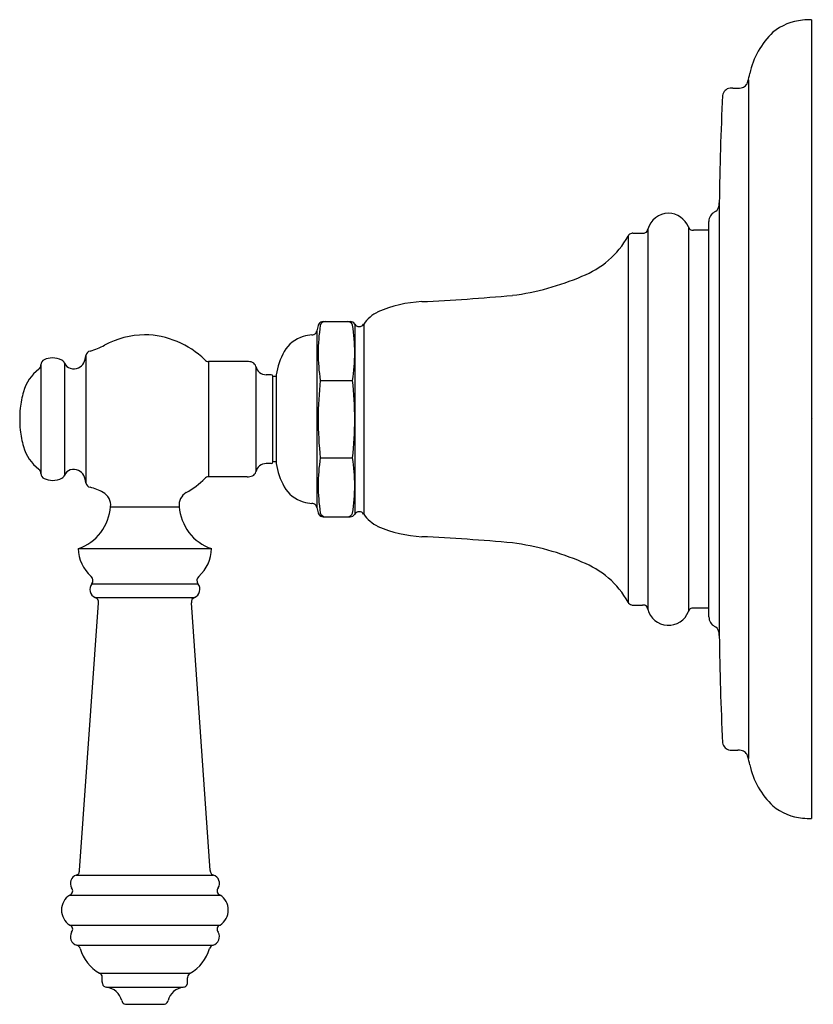
# Model space of a CAD drawing. Units: inches. Extents: x 3698.68 to 3703.15, y 130.7 to 136.25.
import ezdxf

# ---------------------------------------------------------------- set-up
doc = ezdxf.new("R2010")
doc.units = ezdxf.units.IN
doc.header["$LTSCALE"] = 0.64311
doc.header["$MEASUREMENT"] = 0
doc.layers.get('0').update_dxf_attribs({"color": 255, "linetype": 'CONTINUOUS'})
doc.layers.get('Defpoints').update_dxf_attribs({"linetype": 'CONTINUOUS'})
doc.styles.get("Standard").update_dxf_attribs({"font": 'txt', "width": 0.8})

msp = doc.modelspace()

# ---------------------------------------------------------------- linework, layer by layer
for p, q in [((3703.1422, 136.2467), (3703.1422, 131.7467)), ((3702.7867, 135.9086), (3702.7866, 132.085)), ((3702.6996, 135.8617), (3702.7281, 135.8617)), ((3702.6229, 135.2152), (3702.6229, 132.7782)), ((3702.5642, 132.8823), (3702.5642, 135.1106)), ((3702.22, 135.0665), (3702.22, 132.9269)), ((3702.4487, 135.0801), (3702.4487, 132.9133)), ((3702.5642, 135.0607), (3702.4768, 135.0607)), ((3702.1089, 135.0269), (3702.1089, 132.9664)), ((3702.1358, 135.0437), (3702.1908, 135.0437)), ((3700.3914, 134.5467), (3700.5429, 134.5467)), ((3700.354, 134.4935), (3700.354, 133.5)), ((3700.5684, 134.5325), (3700.5684, 133.4609)), ((3700.6197, 134.5328), (3700.6197, 133.4606)), ((3699.0538, 134.3552), (3699.0538, 133.6381)), ((3698.8002, 134.3026), (3698.8002, 133.6907)), ((3698.9327, 134.3125), (3698.9327, 133.6808)), ((3699.9622, 134.3217), (3699.745, 134.3217)), ((3699.745, 134.3217), (3699.745, 133.6717)), ((3700.011, 134.2932), (3700.011, 133.7002)), ((3700.0972, 134.2467), (3700.0695, 134.2467)), ((3700.1252, 134.2367), (3700.1072, 134.2367)), ((3700.1072, 133.7567), (3700.1072, 134.2367)), ((3700.1252, 134.2467), (3700.1252, 133.7467)), ((3700.374, 134.2151), (3700.5558, 134.2151)), ((3700.374, 133.7783), (3700.5558, 133.7783)), ((3700.0972, 133.7467), (3700.0695, 133.7467)), ((3700.1252, 133.7567), (3700.1072, 133.7567)), ((3699.9622, 133.6717), (3699.745, 133.6717)), ((3699.1925, 133.5036), (3699.5792, 133.5036)), ((3700.3914, 133.4467), (3700.5429, 133.4467)), ((3699.0108, 133.2677), (3699.7608, 133.2677)), ((3699.0867, 133.0688), (3699.6849, 133.0688)), ((3699.0174, 131.4544), (3699.124, 132.9621)), ((3699.106, 132.9918), (3699.6657, 132.9918)), ((3699.7543, 131.4544), (3699.6476, 132.9621)), ((3702.1358, 132.9497), (3702.1908, 132.9497)), ((3702.5642, 132.9327), (3702.4768, 132.9327)), ((3702.6996, 132.1317), (3702.7281, 132.1317)), ((3698.9988, 131.4285), (3699.7729, 131.4285)), ((3698.9626, 131.3163), (3699.8091, 131.3163)), ((3698.9625, 131.147), (3699.8091, 131.147)), ((3699.0019, 131.0337), (3699.7697, 131.0337)), ((3699.1302, 130.8753), (3699.6415, 130.8753)), ((3699.1458, 130.8263), (3699.1458, 130.8489)), ((3699.6259, 130.8263), (3699.6259, 130.8489)), ((3699.1697, 130.7968), (3699.602, 130.7968)), ((3699.2837, 130.7007), (3699.488, 130.7007))]:
    msp.add_line(p, q)
for centre, radius, start, end in [((3703.1197, 135.9393), 0.306, 95.0981, 129.4742), ((3703.1619, 135.3912), 0.8558, 91.3142, 94.648), ((3703.2308, 135.8517), 0.4453, 133.3408, 168.1675), ((3693.0087, 138.2922), 10.0643, 346.24688, 346.50131), ((3702.7348, 135.9117), 0.0512, 313.8596, 346.2469), ((3702.689, 135.8126), 0.0485, 96.5129, 172.0208), ((3702.7002, 135.7096), 0.1521, 90.2208, 96.2872), ((3702.7309, 135.9588), 0.0972, 268.3541, 279.0542), ((3702.7374, 135.9106), 0.0485, 280.377, 312.5368), ((3719.1915, 135.0214), 16.5697, 177.23981, 179.32993), ((3702.5106, 135.2187), 0.1124, 344.6026, 358.22), ((3702.3417, 135.031), 0.1268, 92.3978, 163.726), ((3702.3305, 135.0289), 0.1288, 23.3923, 87.3849), ((3702.6242, 135.1106), 0.06, 117.4002, 179.9985), ((3702.575, 135.2056), 0.047, 297.4002, 339.1048), ((3702.1933, 135.0749), 0.0314, 265.541, 297.6696), ((3702.1939, 135.0693), 0.0262, 302.0825, 353.7502), ((3702.4752, 135.0869), 0.0273, 194.3709, 233.534), ((3702.4743, 135.0897), 0.0292, 238.2927, 274.9322), ((3701.663, 135.2789), 0.5122, 291.2538, 330.5265), ((3702.1323, 135.0188), 0.0248, 99.5452, 160.8045), ((3702.1357, 134.9848), 0.0589, 89.9019, 97.3241), ((3701.2684, 136.1482), 1.4663, 277.3989, 293.3098), ((3700.9857, 133.938), 0.7218, 93.1299, 113.3635), ((3700.461, 145.36), 10.7124, 272.59668, 275.3363), ((3700.403, 134.5168), 0.0299, 90.1459, 166.1785), ((3700.3917, 134.5155), 0.0312, 90.5855, 118.3742), ((3700.5274, 134.517), 0.0297, 17.9013, 89.8613), ((3700.5427, 134.5163), 0.0304, 32.1648, 89.7577), ((3700.7893, 134.414), 0.207, 115.7009, 145.4823), ((3700.3107, 134.5047), 0.0448, 329.2542, 346.9776), ((3700.7596, 134.4009), 0.416, 162.7118, 166.9776), ((3700.3914, 134.5166), 0.0301, 119.0139, 164.7905), ((3701.3958, 134.3695), 1.0334, 171.4058, 188.5942), ((3699.6096, 134.3703), 0.9589, 350.6859, 9.3525), ((3700.5939, 134.5479), 0.0298, 211.1801, 326.2314), ((3699.3932, 133.9682), 0.5035, 91.0001, 117.8163), ((3699.379, 133.9804), 0.4913, 45.456, 89.3686), ((3700.3299, 134.2883), 0.1817, 106.3795, 150.754), ((3700.3438, 134.2411), 0.2309, 94.1055, 106.3795), ((3700.325, 134.5163), 0.0449, 272.9635, 287.9356), ((3700.3306, 134.4945), 0.0225, 291.4096, 325.7802), ((3699.0835, 134.351), 0.03, 102.1437, 171.8632), ((3699.0014, 134.6804), 0.3095, 284.172, 300.4456), ((3698.8303, 134.3041), 0.0301, 114.1985, 182.8564), ((3698.871, 134.2), 0.1419, 92.5601, 111.9684), ((3698.861, 134.2089), 0.1329, 64.4196, 88.3841), ((3698.9017, 134.2996), 0.0336, 22.6127, 60.2929), ((3698.9307, 134.3698), 0.1239, 333.1818, 353.2648), ((3699.745, 134.3517), 0.03, 224.6658, 270), ((3700.5278, 134.1776), 0.4084, 150.754, 170.2567), ((3698.9389, 134.0833), 0.2467, 127.7538, 164.0859), ((3698.7702, 134.3026), 0.03, 306.1173, 360), ((3698.98, 134.3322), 0.0512, 202.6127, 253.6279), ((3698.9843, 134.3467), 0.0664, 253.6279, 295.1349), ((3698.9867, 134.3428), 0.0618, 294.6586, 332.1003), ((3699.9633, 134.2414), 0.0802, 68.756, 90.7277), ((3699.9781, 134.2855), 0.0338, 13.0065, 65.0747), ((3700.0695, 134.3067), 0.06, 193.0065, 269.997), ((3700.0972, 134.2367), 0.01, 0.2062, 89.997), ((3702.4232, 133.9967), 2.0608, 173.9168, 179.9247), ((3698.6834, 133.9971), 1.885, 359.9764, 6.6394), ((3699.1307, 134.0169), 0.4494, 162.6409, 174.7832), ((3699.304, 133.9977), 0.6237, 174.4785, 180.0943), ((3699.304, 133.9957), 0.6237, 179.9057, 185.5215), ((3702.4232, 133.9967), 2.0608, 179.9247, 186.0832), ((3698.6829, 133.9963), 1.8855, 353.3615, 0.0028), ((3699.1307, 133.9765), 0.4494, 185.2168, 197.3591), ((3698.9389, 133.9101), 0.2467, 195.9141, 232.2462), ((3701.3958, 133.6239), 1.0334, 171.4058, 188.5942), ((3699.6096, 133.6231), 0.9589, 350.6475, 9.3141), ((3698.7702, 133.6908), 0.03, 0, 53.8827), ((3700.0695, 133.6867), 0.06, 90.003, 166.9935), ((3700.0972, 133.7567), 0.01, 270.003, 359.7938), ((3700.5278, 133.8158), 0.4084, 189.7433, 209.246), ((3698.8303, 133.6893), 0.0301, 177.1436, 245.8015), ((3698.8699, 133.7883), 0.1367, 247.6877, 268.095), ((3698.8628, 133.7766), 0.125, 271.1417, 296.3604), ((3698.9017, 133.6938), 0.0336, 299.7071, 337.3873), ((3698.98, 133.6612), 0.0512, 106.3721, 157.3873), ((3698.9843, 133.6467), 0.0664, 64.8651, 106.3721), ((3698.9867, 133.6506), 0.0618, 27.8997, 65.3414), ((3698.9307, 133.6236), 0.1239, 6.7352, 26.8182), ((3699.3837, 133.9992), 0.4782, 299.5126, 315.3073), ((3699.745, 133.6417), 0.03, 90, 135.3342), ((3699.9633, 133.7519), 0.0802, 269.2723, 291.244), ((3699.9781, 133.7078), 0.0338, 294.9253, 346.9935), ((3699.0837, 133.6425), 0.0302, 188.252, 257.552), ((3699.008, 133.3316), 0.2898, 60.5224, 76.1861), ((3700.3299, 133.705), 0.1817, 209.246, 253.6205), ((3699.113, 133.5132), 0.08, 353.1239, 62.0187), ((3699.6586, 133.5133), 0.08, 119.4368, 186.96), ((3698.8974, 133.5315), 0.2964, 324.1164, 354.6096), ((3699.8742, 133.5315), 0.2964, 185.3904, 215.8836), ((3700.3438, 133.7523), 0.2309, 253.6205, 265.8945), ((3700.325, 133.4771), 0.0449, 72.0644, 87.0365), ((3700.3306, 133.4989), 0.0225, 34.2198, 68.5904), ((3700.3107, 133.4886), 0.0448, 13.0224, 30.7458), ((3700.7596, 133.5925), 0.416, 193.0224, 197.2882), ((3700.3914, 133.4767), 0.0301, 195.2095, 240.9861), ((3700.403, 133.4766), 0.0299, 193.8215, 269.8541), ((3700.3917, 133.4779), 0.0312, 241.6258, 269.4145), ((3700.5274, 133.4764), 0.0297, 270.1387, 342.0987), ((3700.5427, 133.4771), 0.0304, 270.2423, 327.8352), ((3700.5939, 133.4455), 0.0298, 33.7686, 148.8199), ((3700.7893, 133.5793), 0.207, 214.5177, 244.2991), ((3700.9857, 134.0554), 0.7218, 246.6365, 266.8701), ((3698.9241, 133.5237), 0.2704, 288.7019, 322.1234), ((3699.8475, 133.5237), 0.2704, 217.8766, 251.2981), ((3700.461, 122.6333), 10.7124, 84.6637, 87.40332), ((3701.2684, 131.8451), 1.4663, 66.6902, 82.6011), ((3699.2268, 133.2712), 0.2161, 180.9389, 227.977), ((3699.5448, 133.2712), 0.2161, 312.023, 359.0611), ((3701.663, 132.7144), 0.5122, 29.4735, 68.7462), ((3699.0632, 133.0875), 0.03, 321.4868, 50.7333), ((3699.7084, 133.0875), 0.03, 129.2667, 218.5132), ((3699.1258, 133.0377), 0.05, 141.4868, 246.6311), ((3699.6458, 133.0377), 0.05, 293.3689, 38.5132), ((3699.0985, 132.9669), 0.026, 349.3726, 73.215), ((3699.6732, 132.9669), 0.026, 106.785, 190.6274), ((3702.1323, 132.9746), 0.0248, 199.1955, 260.4548), ((3702.1357, 133.0086), 0.0589, 262.6759, 270.0981), ((3702.1933, 132.9184), 0.0314, 62.3304, 94.459), ((3702.1939, 132.924), 0.0262, 6.2498, 57.9175), ((3702.3365, 132.9557), 0.12, 193.8865, 339.3087), ((3702.4752, 132.9065), 0.0273, 126.466, 165.6291), ((3702.4743, 132.9037), 0.0292, 85.0678, 121.7073), ((3702.6242, 132.8828), 0.06, 180.4316, 242.5998), ((3702.575, 132.7878), 0.047, 20.8952, 62.5998), ((3702.5106, 132.7747), 0.1124, 1.7797, 15.3974), ((3719.1915, 132.972), 16.5697, 180.67007, 182.76019), ((3702.689, 132.1808), 0.0485, 187.9792, 263.4871), ((3702.7002, 132.2838), 0.1521, 263.7128, 269.7792), ((3702.7309, 132.0346), 0.0972, 80.9458, 91.6459), ((3702.7374, 132.0828), 0.0485, 47.4632, 79.623), ((3702.7348, 132.0817), 0.0512, 13.7531, 46.1404), ((3693.0087, 129.7011), 10.0643, 13.49869, 13.75312), ((3703.2308, 132.1417), 0.4453, 191.8325, 226.6592), ((3703.1197, 132.0541), 0.306, 230.5258, 264.9019), ((3703.2127, 133.5788), 1.8334, 266.241, 267.7968), ((3698.9869, 131.454), 0.0305, 327.5925, 0.621), ((3699.7848, 131.454), 0.0305, 179.379, 212.4075), ((3699.0156, 131.3816), 0.0498, 109.7111, 210.0935), ((3698.9923, 131.4534), 0.0257, 284.5761, 322.3213), ((3699.7793, 131.4534), 0.0257, 217.6787, 255.4239), ((3699.7561, 131.3816), 0.0498, 329.9065, 70.2889), ((3698.9539, 131.3398), 0.0251, 290.2595, 42.0552), ((3699.8178, 131.3398), 0.0251, 137.9448, 249.7405), ((3699.0158, 131.2316), 0.1, 122.1793, 237.7953), ((3699.7559, 131.2317), 0.1, 302.1725, 57.8274), ((3698.9539, 131.1235), 0.0251, 317.9126, 69.8669), ((3699.8178, 131.1235), 0.0251, 110.2511, 222.0696), ((3699.0157, 131.0817), 0.0499, 149.9505, 253.9775), ((3699.756, 131.0817), 0.0499, 285.899, 30.0654), ((3698.9977, 131.0105), 0.0236, 9.7567, 79.7375), ((3699.2519, 131.0832), 0.241, 196.5651, 239.6549), ((3699.5199, 131.0832), 0.2408, 300.3199, 343.441), ((3699.774, 131.0105), 0.0236, 100.5334, 170.2127), ((3699.1216, 130.8528), 0.0241, 3.5607, 69.1838), ((3699.0814, 130.8497), 0.0644, 359.292, 4.0181), ((3699.6903, 130.8497), 0.0644, 175.9819, 180.708), ((3699.6501, 130.8527), 0.0241, 110.978, 176.4099), ((3699.1926, 130.825), 0.0468, 178.3076, 189.7861), ((3699.1707, 130.8214), 0.0246, 190.1789, 267.5529), ((3699.1571, 130.696), 0.1016, 14.4918, 82.8929), ((3699.6146, 130.696), 0.1016, 97.1071, 165.5082), ((3699.601, 130.8214), 0.0246, 272.4471, 349.8211), ((3699.5791, 130.825), 0.0468, 350.2139, 1.6924), ((3699.2801, 130.726), 0.0251, 190.5081, 242.9303), ((3699.4916, 130.726), 0.0251, 297.0697, 349.4919), ((3699.2838, 130.741), 0.0404, 247.9876, 270.1972), ((3699.4878, 130.741), 0.0404, 269.7513, 292.0117)]:
    msp.add_arc(centre, radius, start, end)

# ---------------------------------------------------------------- texts
at = {"layer": 'Defpoints'}
for tag, p, s in [('TRADENAME', (3703.1424, 133.9983), 'ARTIFACTS'), ('MODELNUMBER', (3703.1424, 134), 'K-C72770-4'), ('PRODUCT', (3703.1424, 133.9967), 'VALVE TRIM')]:
    msp.add_attdef(tag, p, s, height=0.001, dxfattribs=at)

doc.saveas('drawing.dxf')
